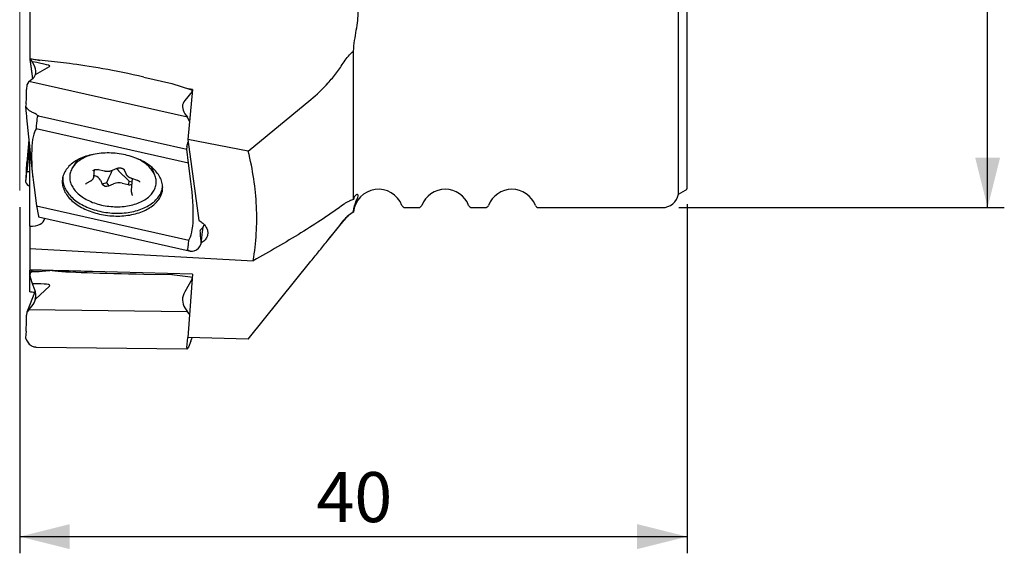
# Model space of a CAD drawing. Units: millimetres. Extents: x 5 to 292, y 5 to 205.
# Drawn here: x 87 to 146, y 90 to 122 of the extents above; entities that cross this region are included whole.
import ezdxf

# ---------------------------------------------------------------- set-up
doc = ezdxf.new("R2010")
doc.units = ezdxf.units.MM
doc.layers.add('DÜNNE_LINIE', color=7, linetype='Continuous')
doc.styles.add('SLDTEXTSTYLE1', font='TXT', dxfattribs={"width": 0.75})
doc.dimstyles.new('SLDDIMSTYLE0', dxfattribs={"dimtxt": 3, "dimasz": 3, "dimexe": 0, "dimexo": 0.0625, "dimgap": 0.75, "dimtad": 1, "dimdec": 0, "dimrnd": 1e-09, "dimzin": 12, "dimdsep": 46, "dimtxsty": 'SLDTEXTSTYLE1', "dimsah": 1, "dimcen": 0.09, "dimadec": 0, "dimazin": 3, "dimtfac": 1, "dimtofl": 0, "dimtmove": 0, "dimatfit": 3, "dimfxl": 1, "dimfrac": 2, "dimtolj": 1, "dimtzin": 12, "dimarcsym": 0})
doc.dimstyles.new('SLDDIMSTYLE1', dxfattribs={"dimtxt": 3, "dimasz": 3, "dimexe": 0, "dimexo": 0.0625, "dimgap": 0.75, "dimtad": 1, "dimdec": 3, "dimrnd": 1e-09, "dimzin": 12, "dimdsep": 46, "dimtxsty": 'SLDTEXTSTYLE1', "dimsah": 1, "dimcen": 0.09, "dimadec": 0, "dimazin": 3, "dimtfac": 1, "dimtofl": 0, "dimtmove": 0, "dimatfit": 3, "dimfxl": 1, "dimfrac": 2, "dimtolj": 1, "dimtzin": 12, "dimarcsym": 0})

# ---------------------------------------------------------------- blocks, each defined once
blk = doc.blocks.new('_D')
at = {"layer": 'DÜNNE_LINIE', "color": 7}
for p, q in [((86.879, 110.39), (86.879, 89.658)), ((126.881, 110.583), (126.881, 89.658)), ((86.879, 90.658), (126.881, 90.658))]:
    blk.add_line(p, q, dxfattribs=at)
for points in [[(86.879, 90.658), (89.879, 89.908), (89.879, 91.408)], [(126.881, 90.658), (123.881, 91.408), (123.881, 89.908)]]:
    blk.add_solid(points, dxfattribs=at)
at = {"layer": 'DÜNNE_LINIE', "color": 7, "insert": (104.663, 94.526), "char_height": 3, "attachment_point": 1, "style": 'SLDTEXTSTYLE1'}
blk.add_mtext('40', dxfattribs=at)
blk = doc.blocks.new('_D_2')
at = {"layer": 'DÜNNE_LINIE', "color": 7}
for p, q in [((126.381, 156.373), (145.887, 156.373)), ((144.887, 110.373), (144.887, 156.373)), ((126.381, 110.373), (145.887, 110.373))]:
    blk.add_line(p, q, dxfattribs=at)
for points in [[(144.887, 156.373), (144.137, 153.373), (145.637, 153.373)], [(144.887, 110.373), (145.637, 113.373), (144.137, 113.373)]]:
    blk.add_solid(points, dxfattribs=at)
at = {"layer": 'DÜNNE_LINIE', "color": 7, "char_height": 3, "attachment_point": 1, "rotation": 90, "style": 'SLDTEXTSTYLE1'}
for s, insert in [('46', (140.974, 133.418)), ('%%c', (141.019, 128.894))]:
    blk.add_mtext(s, dxfattribs=dict(at, insert=insert))

msp = doc.modelspace()

# ---------------------------------------------------------------- linework, layer by layer
at = {"color": 7, "linetype": 'Continuous', "lineweight": 30}
for p, q in [((126.3598, 111.1676), (126.3598, 128.1726)), ((126.8808, 111.5826), (126.8808, 127.6726)), ((87.4808, 126.6353), (87.4808, 119.3099)), ((87.4808, 119.3099), (87.6496, 118.0971)), ((87.4915, 119.2447), (87.651, 118.0983)), ((87.4921, 119.2449), (87.492, 119.2477)), ((89.8636, 118.9975), (87.5118, 119.2572)), ((106.8869, 110.8633), (106.8869, 119.7551)), ((87.7774, 118.807), (87.6368, 119.1073)), ((87.8159, 118.352), (88.6733, 118.8167)), ((87.4292, 117.9228), (87.6123, 118.0657)), ((94.3227, 118.193), (95.9986, 117.8154)), ((87.2983, 117.7276), (87.2963, 117.4394)), ((87.4292, 117.9228), (87.2983, 117.7276)), ((96.9303, 115.7818), (87.4292, 117.9228)), ((95.9986, 117.8154), (97.1147, 117.4564)), ((97.2417, 117.4456), (96.9479, 114.4441)), ((97.2417, 117.4456), (97.0127, 117.4892)), ((97.1179, 117.4553), (97.1937, 117.4244)), ((97.2064, 117.3328), (96.7657, 116.7963)), ((97.2154, 117.3962), (97.2102, 117.342)), ((97.2282, 117.3076), (97.2152, 117.4006)), ((100.5748, 113.7532), (104.3338, 116.8535)), ((87.259, 116.5982), (87.2354, 116.4215)), ((87.2908, 115.7571), (87.6688, 112.1327)), ((87.5952, 116.1187), (87.5726, 116.132)), ((87.9982, 115.8706), (96.8961, 113.8655)), ((96.7814, 115.9995), (96.9303, 115.7818)), ((97.0546, 115.5348), (96.9303, 115.7818)), ((96.9881, 113.0272), (87.8697, 115.082)), ((87.4575, 114.1584), (87.2983, 112.5237)), ((87.4289, 114.4329), (87.3038, 113.0739)), ((87.4808, 113.4156), (87.4808, 113.9353)), ((96.8955, 114.0229), (96.8903, 113.9687)), ((96.8961, 113.8655), (96.8903, 113.9304)), ((96.8967, 114.0309), (96.9665, 114.3103)), ((96.9479, 114.4441), (97.6218, 109.6007)), ((100.5748, 113.7532), (96.9479, 114.4441)), ((87.5323, 113.4416), (87.4808, 113.4156)), ((87.4808, 109.2529), (87.4808, 113.4156)), ((96.9881, 113.0272), (96.8961, 113.8655)), ((87.2904, 112.5926), (87.3042, 113.0721)), ((90.3476, 113.2293), (90.0555, 112.7849)), ((90.34, 113.2251), (90.3398, 113.2174)), ((92.4369, 112.6062), (92.7275, 112.7264)), ((94.9726, 112.3186), (94.7692, 112.81)), ((97.1397, 111.9379), (96.9881, 113.0272)), ((87.259, 112.2356), (87.2354, 111.9177)), ((87.2983, 112.5237), (87.2963, 112.5778)), ((87.4292, 112.5086), (87.2983, 112.5237)), ((87.4292, 112.5086), (87.4808, 112.5467)), ((87.4808, 112.5195), (87.4292, 112.5086)), ((91.329, 112.2433), (91.3668, 112.6424)), ((91.3339, 112.2953), (91.3865, 112.2783)), ((91.585, 112.6549), (91.3642, 112.6148)), ((91.5964, 112.6525), (91.9481, 112.5735)), ((92.2186, 112.1677), (92.0711, 111.8648)), ((93.1443, 112.6308), (93.239, 112.4056)), ((93.1586, 112.228), (93.4421, 111.9527)), ((93.5873, 112.1267), (93.9224, 112.0184)), ((87.7372, 111.5715), (87.8888, 110.4821)), ((90.8771, 111.8262), (91.1342, 111.9724)), ((91.7307, 112.0112), (91.8254, 111.786)), ((92.0711, 111.8648), (91.8254, 111.786)), ((92.0711, 111.8648), (92.2163, 111.6794)), ((92.2163, 111.6794), (92.5069, 111.7996)), ((93.0213, 111.8326), (93.373, 111.7536)), ((93.4421, 111.9527), (93.373, 111.7536)), ((93.4421, 111.9527), (93.6099, 111.9199)), ((93.6283, 112.1134), (93.5627, 111.4219)), ((93.567, 111.3367), (93.6115, 111.1083)), ((126.3598, 111.1676), (126.7808, 111.4126)), ((87.8888, 110.4821), (97.0072, 108.4273)), ((87.8888, 110.4821), (88.0006, 109.8553)), ((109.9714, 110.3726), (110.7902, 110.3726)), ((113.9714, 110.3726), (114.7902, 110.3726)), ((117.9714, 110.3726), (125.381, 110.3726)), ((88.0009, 109.8537), (88.0092, 109.8171)), ((88.0107, 109.8136), (97.0414, 107.7786)), ((106.8869, 110.1082), (106.8869, 110.1349)), ((87.4808, 109.2529), (87.4808, 107.9272)), ((97.857, 109.1815), (97.69, 109.0227)), ((97.9041, 109.3233), (97.8851, 109.2803)), ((105.3009, 108.3578), (106.3231, 109.6271)), ((97.775, 108.5681), (97.7443, 108.1719)), ((87.4808, 107.9272), (100.878, 107.1901)), ((87.4808, 107.9272), (87.4808, 106.6308)), ((97.3189, 107.7828), (97.3433, 107.7892)), ((100.5748, 102.4928), (104.3338, 107.1579)), ((87.4808, 105.3162), (87.4808, 106.6308)), ((87.4922, 106.3374), (87.492, 106.3198)), ((87.5862, 106.6283), (87.5181, 106.4598)), ((87.6748, 106.6261), (87.6397, 106.5393)), ((97.2417, 106.3887), (91.2412, 106.5386)), ((94.3227, 106.3934), (95.9986, 106.3723)), ((95.9986, 106.3723), (96.0176, 106.4193)), ((95.9986, 106.3723), (97.1147, 106.2271)), ((97.2417, 106.3887), (96.9479, 102.5834)), ((97.1179, 106.2265), (97.1937, 106.2087)), ((87.7774, 105.4467), (87.6368, 105.7953)), ((87.8159, 104.8774), (88.6733, 105.6707)), ((97.2064, 106.1001), (96.7657, 105.3286)), ((97.2082, 106.1038), (97.2224, 106.1389)), ((97.2154, 106.1799), (97.2102, 106.1124)), ((87.8065, 105.3629), (87.2983, 104.1067)), ((87.4292, 104.2512), (87.6123, 104.4739)), ((87.2983, 104.1067), (87.2963, 103.919)), ((87.4292, 104.2512), (87.2983, 104.1067)), ((96.9303, 104.1321), (87.4292, 104.2512)), ((96.7814, 104.359), (96.9303, 104.1321)), ((97.0562, 103.9863), (96.9303, 104.1321)), ((87.259, 102.9701), (87.2354, 102.5734)), ((87.5952, 102.0901), (87.5726, 102.1034)), ((96.8967, 101.9864), (96.9615, 102.5831)), ((100.5748, 102.4928), (96.9479, 102.5834)), ((97.1397, 102.3787), (96.9881, 102.004)), ((96.8903, 101.8828), (87.8906, 101.9957)), ((96.8955, 101.9735), (96.8903, 101.9059)), ((96.8961, 101.8832), (96.8903, 101.8828)), ((96.9881, 102.004), (96.8961, 101.8832))]:
    msp.add_line(p, q, dxfattribs=at)
at = {"color": 7, "linetype": 'Continuous', "lineweight": 30, "flags": 128}
for points in [[(89.4403, 111.764), (89.4535, 111.687), (89.4717, 111.61), (89.4948, 111.5333), (89.5228, 111.4569), (89.5557, 111.381), (89.5934, 111.3058), (89.6358, 111.2313), (89.6829, 111.1576), (89.7345, 111.085), (89.7907, 111.0135), (89.8513, 110.9432), (89.9162, 110.8743), (89.9852, 110.8068), (90.0584, 110.7409), (90.1355, 110.6767), (90.2165, 110.6143), (90.3011, 110.5538), (90.3893, 110.4953), (90.4809, 110.4388), (90.5758, 110.3846), (90.6738, 110.3327), (90.7747, 110.2831), (90.8784, 110.236), (90.9847, 110.1913), (91.0934, 110.1493), (91.2043, 110.11), (91.3173, 110.0734), (91.4321, 110.0396), (91.5487, 110.0087), (91.6667, 109.9806), (91.786, 109.9556), (91.9064, 109.9335), (92.0276, 109.9144), (92.1496, 109.8984), (92.272, 109.8855), (92.3947, 109.8757), (92.5175, 109.8691), (92.6402, 109.8655), (92.7625, 109.8652), (92.8843, 109.8679), (93.0053, 109.8738), (93.1254, 109.8829), (93.2443, 109.895), (93.3619, 109.9102), (93.478, 109.9286), (93.5924, 109.9499), (93.7048, 109.9743), (93.8151, 110.0016), (93.9231, 110.0318), (94.0287, 110.0649), (94.1316, 110.1008), (94.2316, 110.1395), (94.3287, 110.1809), (94.4227, 110.2248), (94.5133, 110.2714), (94.6005, 110.3204), (94.6841, 110.3717), (94.764, 110.4254), (94.84, 110.4813), (94.912, 110.5393), (94.9799, 110.5994), (95.0435, 110.6613), (95.1028, 110.7251), (95.1577, 110.7906), (95.208, 110.8577), (95.2538, 110.9263), (95.2948, 110.9962), (95.3311, 111.0675), (95.3626, 111.1399), (95.3892, 111.2132), (95.411, 111.2875), (95.4277, 111.3626), (95.4395, 111.4384), (95.4463, 111.5146), (95.4481, 111.5913), (95.4448, 111.6682), (95.4366, 111.7453), (95.4234, 111.8223), (95.4052, 111.8993), (95.3821, 111.976), (95.3541, 112.0524), (95.3212, 112.1283), (95.2835, 112.2035), (95.2411, 112.278), (95.194, 112.3517), (95.1424, 112.4243), (95.0862, 112.4958), (95.0256, 112.5661), (94.9607, 112.635), (94.8917, 112.7025), (94.8185, 112.7684), (94.7414, 112.8326), (94.6604, 112.895), (94.5758, 112.9555), (94.4876, 113.014), (94.396, 113.0705), (94.3011, 113.1247), (94.2031, 113.1766), (94.1022, 113.2262), (93.9985, 113.2734), (93.8922, 113.318), (93.7835, 113.36), (93.6726, 113.3993), (93.5596, 113.4359), (93.4448, 113.4697), (93.3282, 113.5006), (93.2102, 113.5287), (93.0909, 113.5537), (92.9705, 113.5758), (92.8493, 113.5949), (92.7273, 113.6109), (92.6049, 113.6238), (92.4822, 113.6336), (92.3594, 113.6402), (92.2367, 113.6438), (92.1144, 113.6441), (91.9926, 113.6414), (91.8716, 113.6355), (91.7515, 113.6265), (91.6326, 113.6143), (91.5149, 113.5991), (91.3989, 113.5807), (91.2845, 113.5594), (91.1721, 113.535), (91.0618, 113.5077), (90.9538, 113.4775), (90.8482, 113.4444), (90.7453, 113.4085), (90.6453, 113.3698), (90.5482, 113.3284), (90.4542, 113.2845), (90.3635, 113.2379), (90.2764, 113.1889), (90.1928, 113.1376), (90.1129, 113.0839), (90.0369, 113.028), (89.9649, 112.97), (89.897, 112.9099), (89.8334, 112.848), (89.7741, 112.7842), (89.7192, 112.7187), (89.6688, 112.6516), (89.6231, 112.583), (89.5821, 112.5131), (89.5458, 112.4418), (89.5143, 112.3695), (89.4876, 112.2961), (89.4659, 112.2218), (89.4492, 112.1467), (89.4374, 112.071), (89.4306, 111.9947), (89.4288, 111.918), (89.4321, 111.8411), (89.4403, 111.764)], [(91.277, 113.5579), (91.2222, 113.5428), (91.1235, 113.513), (91.0274, 113.4804), (90.934, 113.445), (90.8436, 113.4069), (90.7564, 113.3662), (90.6724, 113.3229), (90.5919, 113.2772), (90.515, 113.2291), (90.4419, 113.1787), (90.3727, 113.1261), (90.3075, 113.0715), (90.2465, 113.0149), (90.1898, 112.9564), (90.1375, 112.8962), (90.0896, 112.8343), (90.0464, 112.7709), (90.0078, 112.7061), (89.974, 112.6401), (89.945, 112.5729), (89.9209, 112.5047), (89.9016, 112.4356), (89.8874, 112.3658), (89.8781, 112.2953), (89.8737, 112.2244), (89.8744, 112.1531), (89.8801, 112.0817), (89.8908, 112.0101), (89.9065, 111.9387), (89.9271, 111.8675), (89.9526, 111.7966), (89.983, 111.7262), (90.0181, 111.6564), (90.058, 111.5873), (90.1025, 111.5192), (90.1516, 111.4521), (90.2052, 111.3861), (90.2631, 111.3214), (90.3253, 111.2582), (90.3916, 111.1964), (90.4619, 111.1363), (90.5361, 111.0779), (90.614, 111.0215), (90.6955, 110.967), (90.7804, 110.9146), (90.8685, 110.8643), (90.9598, 110.8164), (91.0539, 110.7709), (91.1508, 110.7278), (91.2502, 110.6872), (91.352, 110.6493), (91.4559, 110.6141), (91.5617, 110.5817), (91.6693, 110.552), (91.7785, 110.5253), (91.889, 110.5015), (92.0006, 110.4807), (92.113, 110.463), (92.2262, 110.4483), (92.3398, 110.4366), (92.4537, 110.4281), (92.5676, 110.4227), (92.6813, 110.4205), (92.7946, 110.4214), (92.9073, 110.4254), (93.0191, 110.4326), (93.1298, 110.4429), (93.2393, 110.4563), (93.3472, 110.4727), (93.4535, 110.4922), (93.5579, 110.5148), (93.6601, 110.5402), (93.7601, 110.5686), (93.8575, 110.5998), (93.9523, 110.6339), (94.0442, 110.6706), (94.133, 110.7101), (94.2187, 110.7521), (94.3009, 110.7966), (94.3796, 110.8435), (94.4546, 110.8927), (94.5258, 110.9442), (94.593, 110.9978), (94.6561, 111.0535), (94.715, 111.111), (94.7695, 111.1704), (94.8196, 111.2315), (94.8652, 111.2941), (94.9061, 111.3582), (94.9423, 111.4236), (94.9737, 111.4903), (95.0003, 111.558), (95.022, 111.6267), (95.0387, 111.6961), (95.0505, 111.7663), (95.0573, 111.837), (95.0591, 111.9081), (95.0559, 111.9795), (95.0477, 112.051), (95.0346, 112.1225), (95.0164, 112.1939), (94.9934, 112.2649), (94.9654, 112.3356), (94.9327, 112.4057), (94.8951, 112.4751), (94.8529, 112.5437), (94.8061, 112.6114), (94.7548, 112.6779), (94.699, 112.7433), (94.6389, 112.8073), (94.5747, 112.8698), (94.5064, 112.9308), (94.4341, 112.99), (94.358, 113.0474), (94.2783, 113.1029), (94.1951, 113.1564), (94.1086, 113.2077), (94.0188, 113.2568), (93.9261, 113.3036), (93.9182, 113.3074)], [(94.7746, 112.7969), (94.775, 112.7994), (94.7759, 112.8045)], [(89.4728, 112.247), (89.4704, 112.2289), (89.4636, 112.1531), (89.4619, 112.0769), (89.4651, 112.0004), (89.4733, 111.9238), (89.4864, 111.8472), (89.5045, 111.7707), (89.5275, 111.6944), (89.5553, 111.6185), (89.588, 111.5431), (89.6255, 111.4683), (89.6676, 111.3942), (89.7144, 111.321), (89.7658, 111.2488), (89.8216, 111.1777), (89.8818, 111.1079), (89.9463, 111.0393), (90.015, 110.9723), (90.0877, 110.9068), (90.1643, 110.8429), (90.2448, 110.7809), (90.329, 110.7207), (90.4166, 110.6626), (90.5077, 110.6065), (90.602, 110.5526), (90.6994, 110.501), (90.7997, 110.4517), (90.9028, 110.4048), (91.0085, 110.3605), (91.1165, 110.3187), (91.2268, 110.2796), (91.3391, 110.2432), (91.4533, 110.2097), (91.5691, 110.1789), (91.6864, 110.151), (91.805, 110.1261), (91.9247, 110.1041), (92.0452, 110.0852), (92.1665, 110.0693), (92.2882, 110.0565), (92.4102, 110.0467), (92.5322, 110.0401), (92.6541, 110.0366), (92.7757, 110.0362), (92.8968, 110.039), (93.0171, 110.0448), (93.1365, 110.0538), (93.2547, 110.0659), (93.3716, 110.081), (93.487, 110.0992), (93.6007, 110.1205), (93.7124, 110.1447), (93.8221, 110.1718), (93.9294, 110.2019), (94.0344, 110.2348), (94.1367, 110.2705), (94.2361, 110.3089), (94.3327, 110.3501), (94.4261, 110.3938), (94.5162, 110.44), (94.6029, 110.4887), (94.686, 110.5398), (94.7653, 110.5932), (94.8409, 110.6487), (94.9124, 110.7064), (94.9799, 110.7661), (95.0432, 110.8277), (95.1021, 110.8911), (95.1567, 110.9562), (95.2067, 111.0229), (95.2522, 111.091), (95.293, 111.1606), (95.3291, 111.2314), (95.3604, 111.3033), (95.3869, 111.3763), (95.4084, 111.4502), (95.4251, 111.5248), (95.4368, 111.6001), (95.4436, 111.6759), (95.4438, 111.6808)], [(97.6218, 109.6007), (97.6859, 109.5608), (97.7466, 109.5189), (97.8036, 109.4751), (97.8568, 109.4295), (97.906, 109.3823), (97.951, 109.3337), (97.9917, 109.2837), (98.028, 109.2326), (98.0596, 109.1806), (98.0866, 109.1278), (98.1088, 109.0743), (98.1261, 109.0204), (98.1386, 108.9663), (98.1461, 108.9121), (98.1486, 108.858), (98.1461, 108.8042), (98.1387, 108.7509), (98.1263, 108.6982), (98.109, 108.6463), (98.0869, 108.5954), (98.06, 108.5457), (98.0283, 108.4973), (97.9922, 108.4504), (97.9515, 108.4052), (97.9065, 108.3617), (97.8574, 108.3202), (97.8042, 108.2807), (97.7499, 108.2452)]]:
    msp.add_lwpolyline(points, dxfattribs=at)
at = {"color": 7, "linetype": 'Continuous', "lineweight": 30}
for centre, radius, start, end in [((91.2585, 111.7579), 0.5359, 28.210095, 76.174506), ((92.086, 111.9718), 0.3201, 215.490996, 294.010296), ((92.8179, 110.9768), 0.8796, 76.632931, 110.70635), ((93.4583, 112.095), 0.3519, 255.961873, 292.998679), ((126.6796, 111.5866), 0.2013, 300.197169, 358.871742), ((108.3808, 109.9726), 1.5, 20.667316, 174.8141), ((112.3808, 109.9726), 1.5, 20.667316, 159.332684), ((116.3808, 109.9726), 1.5, 20.667316, 159.332684), ((125.381, 111.3726), 1, 269.998866, 348.170503), ((109.9714, 110.5726), 0.2, 200.667316, 270), ((110.7902, 110.5726), 0.2, 270, 339.332684), ((113.9714, 110.5726), 0.2, 200.667316, 270), ((114.7902, 110.5726), 0.2, 270, 339.332684), ((117.9714, 110.5726), 0.2, 200.667316, 270), ((107.8808, 108.3726), 2, 119.797098, 141.153997)]:
    msp.add_arc(centre, radius, start, end, dxfattribs=at)
for centre, major_axis, ratio, start_param, end_param in [((91.2412, 121.7758), (67.4398, -12.8743), 0.0455984, 4.6653078, 4.674182), ((87.7891, 118.4217), (-0.2862, 0.8346), 0.1451279, 5.6248933, 6.3854699), ((62.5096, 121.2127), (26.1819, -2.3759), 0.0233992, 6.2480359, 6.5701195), ((86.8188, 118.6744), (0.9992, -0.3159), 0.7185279, 6.2741982, 6.8675491), ((94.1163, 117.7232), (5.5402, -1.2395), 0.0887148, 1.5533984, 2.4655005), ((86.8149, 118.7021), (0.9898, -0.382), 0.7253104, 5.8732575, 6.3271041), ((87.1779, 117.538), (-0.0041, 1.0256), 0.1155535, 4.3566126, 4.615623), ((97.1088, 117.4341), (0.0297, -0.0115), 0.7253104, 1.544841, 1.6495607), ((87.2254, 117.5273), (-0.0057, 1.0263), 0.0652922, 3.579846, 4.3680331), ((97.1846, 117.4032), (0.0297, -0.0115), 0.7253104, 0.2009375, 1.544841), ((97.1795, 117.349), (0.0297, -0.0115), 0.7253104, 6.0477904, 6.4841228), ((88.0333, 116.3497), (0.8157, -0.2025), 0.4343417, 3.4840454, 4.2236157), ((86.0533, 135.3339), (-1.2488, 19.6551), 0.0036334, 2.8655795, 3.0520971), ((97.6636, 116.2574), (0.9898, -0.382), 0.7253104, 2.9061978, 3.9533953), ((88.0084, 116.5889), (0.7757, -0.3683), 0.7154801, 4.5112128, 4.7353204), ((90.4835, 92.8577), (-2.4947, 23.0135), 0.0343209, 6.2714446, 6.5421288), ((87.2041, 124.2999), (-0.8191, 8.431), 0.0941809, 2.9862558, 3.1105494), ((88.5319, 111.569), (-0.5262, 3.5975), 0.2163062, 0.1877503, 1.5384739), ((96.8931, 113.9487), (-0.0001, 0.0308), 0.1155535, 0.8631651, 2.2070686), ((96.8983, 114.0029), (-0.0001, 0.0308), 0.1155535, 0.4268328, 0.8631651), ((86.0533, 90.7534), (1.2508, 22.323), 0.0005322, 6.2637342, 6.6068242), ((87.2254, 111.5596), (0.0661, 1.0356), 0.0120547, 0.0720892, 0.8602764), ((87.1779, 111.5496), (0.1151, 1.0458), 0.0273504, 6.1018738, 6.3608842), ((88.0333, 112.2708), (0.767, 0.4238), 0.6872981, 3.0136583, 3.6105601), ((96.345, 111.9403), (-0.5262, 3.5975), 0.2163062, 3.3293429, 4.6800666), ((88.0024, 109.881), (-0.0001, 0.0308), 0.1155535, 2.5561345, 2.6608542), ((88.0107, 109.8444), (-0.0001, 0.0308), 0.1155535, 2.6608542, 3.1150753), ((87.4808, 109.8141), (0.8985, -0.0849), 0.6200933, 4.7709195, 6.2857198), ((97.8711, 108.298), (0.048, 1.0141), 0.1110294, 0.5182779, 1.3064651), ((97.9186, 108.2873), (-0.0041, 1.0256), 0.1155535, 0.2522998, 0.5113103), ((99.4948, 95.2544), (-1.8034, 13.7691), 0.0121611, 0.0088637, 0.3519537), ((93.8649, 125.078), (-3.0484, 17.2291), 0.0442669, 3.133212, 3.393732), ((96.9786, 108.5836), (-0.5885, 0.663), 0.8647178, 2.8029962, 3.5425665), ((98.0323, 103.0016), (-1.192, 4.8479), 0.150922, 6.0837435, 6.1904878), ((97.0103, 108.4157), (0.8046, -0.2465), 0.7450391, 5.0959286, 5.3200361), ((91.2412, 105.4012), (67.4424, -1.6852), 0.0168551, 1.5712175, 1.6270032), ((87.7891, 105.7708), (-0.2838, 0.7696), 0.1645966, 0.7179167, 1.4784933), ((87.4726, 105.7303), (0.0789, 0.8165), 0.0703017, 0.5151785, 0.739286), ((77.2673, 104.4249), (10.3727, 2.1163), 0.0155507, 6.1485773, 6.2728709), ((118.8803, 109.7481), (31.2406, 3.2093), 0.0055594, 3.1386503, 3.4009061), ((94.1163, 106.5802), (5.5413, -0.0764), 0.0332273, 3.4448174, 4.7500902), ((97.1088, 106.1982), (0.0287, 0.0123), 0.922309, 0.8936841, 0.9984038), ((62.5096, 102.537), (26.1818, 3.1679), 0.0295585, 6.242336, 6.5644197), ((97.1846, 106.1803), (0.0287, 0.0123), 0.922309, 5.8329658, 7.1768694), ((97.1795, 106.1128), (0.0287, 0.0123), 0.922309, 5.3966335, 5.8329658), ((87.4808, 105.116), (0.8999, -0.0684), 0.2213049, 1.2550688, 1.5876188), ((86.8188, 105.0517), (0.9378, 0.4425), 0.9328363, 5.6361874, 6.2295384), ((97.6636, 104.9061), (0.9552, 0.4115), 0.922309, 2.2550409, 3.3022384), ((86.8149, 105.0421), (0.9552, 0.4115), 0.922309, 5.2221006, 5.6759472), ((87.1779, 103.1736), (0.0937, 0.9989), 0.0727224, 5.3025756, 5.561586), ((87.2254, 103.173), (0.0503, 0.9994), 0.0446738, 4.51017, 5.2983571), ((88.0333, 102.799), (0.6217, 0.56), 0.9558714, 2.6657935, 3.4053638), ((88.0084, 102.7734), (0.8144, 0.0931), 0.9596293, 4.074433, 4.2985406), ((96.345, 102.4517), (0.6795, 1.1829), 0.5483996, 4.9586687, 5.1186958), ((96.8931, 101.9128), (0.0028, 0.03), 0.0727224, 1.8091281, 3.1530316), ((96.8983, 101.9804), (0.0028, 0.03), 0.0727224, 1.3727958, 1.8091281)]:
    msp.add_ellipse(centre, major_axis=major_axis, ratio=ratio, start_param=start_param, end_param=end_param, dxfattribs=at)
for points, knots in [([(106.8869, 119.7551), (106.9088, 120.1803), (106.9835, 120.5909), (107.0832, 121.1953), (107.1143, 121.3949), (107.156, 121.78), (107.1668, 121.9669), (107.1631, 122.3298), (107.1486, 122.5064), (107.1035, 122.8375), (107.0733, 122.9938), (106.9784, 123.439), (106.9082, 123.7068), (106.8869, 123.9347)], [0, 0, 0, 0, 0.25, 0.25, 0.375, 0.375, 0.5, 0.5, 0.625, 0.625, 0.75, 0.75, 1, 1, 1, 1]), ([(106.3231, 119.11), (106.3996, 119.2314), (106.484, 119.3469), (106.6704, 119.5634), (106.7724, 119.6647), (106.8869, 119.7551)], [0, 0, 0, 0, 0.5, 0.5, 1, 1, 1, 1]), ([(104.3338, 116.8535), (104.6817, 117.1405), (105.026, 117.4674), (105.534, 118.0338), (105.7008, 118.2345), (106.0212, 118.655), (106.1758, 118.8759), (106.3231, 119.11)], [0, 0, 0, 0, 0.5, 0.5, 0.75, 0.75, 1, 1, 1, 1]), ([(87.8906, 115.9585), (87.8883, 115.9605), (87.877, 115.9706), (87.8469, 115.9845), (87.807, 116.0051), (87.7775, 116.0187), (87.7627, 116.0256)], [0, 0, 0, 0, 0.0689529, 0.3386488, 0.6678402, 1, 1, 1, 1]), ([(100.878, 107.1901), (101.0561, 108.2707), (101.1208, 109.3578), (101.0184, 111.5456), (100.8513, 112.6462), (100.5748, 113.7532)], [0, 0, 0, 0, 0.5, 0.5, 1, 1, 1, 1]), ([(92.6901, 112.7109), (92.7431, 112.6541), (92.8469, 112.5429), (93.003, 112.3815), (93.1067, 112.2792), (93.1586, 112.228)], [0, 0, 0, 0, 0.3423019, 0.6711665, 1, 1, 1, 1]), ([(92.7275, 112.7264), (92.7316, 112.728), (92.7436, 112.7327), (92.766, 112.7395), (92.7949, 112.7458), (92.826, 112.75), (92.8586, 112.7518), (92.892, 112.7513), (92.9256, 112.7482), (92.9587, 112.7427), (92.9907, 112.735), (93.0208, 112.7252), (93.0485, 112.7136), (93.0733, 112.7007), (93.0948, 112.6868), (93.1126, 112.6726), (93.1266, 112.6585), (93.1369, 112.6452), (93.142, 112.6362), (93.1439, 112.6318), (93.1443, 112.6308)], [0, 0, 0, 0, 0.0302765, 0.0893114, 0.1488094, 0.2087957, 0.2691986, 0.3298985, 0.3907613, 0.4516427, 0.5123505, 0.5727414, 0.6326903, 0.6920927, 0.7509067, 0.809184, 0.8671464, 0.9252041, 0.9840694, 1, 1, 1, 1]), ([(91.1342, 111.9724), (91.1413, 111.9766), (91.1614, 111.9885), (91.1921, 112.0101), (91.2249, 112.0381), (91.2536, 112.0685), (91.278, 112.1008), (91.2979, 112.1346), (91.3132, 112.1697), (91.3233, 112.2055), (91.3284, 112.2303), (91.3289, 112.2429), (91.3289, 112.2433)], [0, 0, 0, 0, 0.0666357, 0.1880421, 0.3089878, 0.4285892, 0.5463149, 0.6618209, 0.7750499, 0.8862522, 0.9959167, 1, 1, 1, 1]), ([(91.2798, 112.568), (91.2798, 112.5688), (91.2798, 112.5724), (91.2819, 112.5785), (91.2866, 112.588), (91.2946, 112.5984), (91.3064, 112.6098), (91.3224, 112.6214), (91.342, 112.6323), (91.3649, 112.6422), (91.391, 112.6506), (91.4196, 112.6571), (91.4505, 112.6616), (91.4828, 112.6638), (91.5162, 112.6636), (91.5498, 112.6608), (91.5766, 112.6568), (91.5919, 112.6535), (91.5964, 112.6525)], [0, 0, 0, 0, 0.0221296, 0.1061706, 0.1763052, 0.241112, 0.3099126, 0.3757931, 0.4407554, 0.5056988, 0.5709719, 0.636775, 0.7031247, 0.769951, 0.8371265, 0.9045055, 0.9719269, 1, 1, 1, 1]), ([(91.9481, 112.5735), (91.9572, 112.5716), (91.9831, 112.566), (92.0265, 112.5591), (92.0783, 112.5537), (92.1302, 112.5514), (92.1819, 112.5521), (92.2331, 112.5558), (92.2834, 112.5625), (92.3325, 112.5723), (92.3799, 112.5851), (92.4144, 112.597), (92.433, 112.6046), (92.4369, 112.6062)], [0, 0, 0, 0, 0.0547272, 0.1562406, 0.2577304, 0.3592539, 0.4608598, 0.5626146, 0.6645855, 0.7668313, 0.8693933, 0.9722868, 1, 1, 1, 1]), ([(92.422, 112.6003), (92.4084, 112.5706), (92.3677, 112.4814), (92.2999, 112.3365), (92.2457, 112.224), (92.2186, 112.1677)], [0, 0, 0, 0, 0.2000372, 0.6000382, 1, 1, 1, 1]), ([(93.239, 112.4056), (93.2422, 112.3984), (93.2507, 112.3794), (93.2679, 112.3496), (93.2915, 112.3166), (93.3193, 112.285), (93.3509, 112.2549), (93.3861, 112.2267), (93.4247, 112.2006), (93.4662, 112.1767), (93.5103, 112.1554), (93.5509, 112.1389), (93.5771, 112.1301), (93.5873, 112.1267)], [0, 0, 0, 0, 0.0569325, 0.1506904, 0.2455656, 0.3420377, 0.4398426, 0.5386176, 0.6379881, 0.7376313, 0.8372741, 0.9367968, 1, 1, 1, 1]), ([(90.8262, 111.7682), (90.8262, 111.7692), (90.8263, 111.773), (90.8284, 111.7793), (90.8334, 111.7888), (90.8415, 111.7993), (90.8535, 111.8106), (90.8663, 111.8198), (90.8748, 111.8249), (90.8771, 111.8262)], [0, 0, 0, 0, 0.073419, 0.275607, 0.4483841, 0.6083804, 0.778202, 0.9411712, 1, 1, 1, 1]), ([(93.9224, 112.0184), (93.9274, 112.0167), (93.9424, 112.0117), (93.9655, 112.002), (93.9904, 111.9891), (94.0119, 111.9753), (94.0298, 111.961), (94.0438, 111.9469), (94.0541, 111.9336), (94.061, 111.9216), (94.0647, 111.9112), (94.0661, 111.9033), (94.0657, 111.899), (94.0655, 111.8971)], [0, 0, 0, 0, 0.0495295, 0.1460835, 0.2418369, 0.3366357, 0.4305675, 0.5239835, 0.6175434, 0.7123732, 0.8108801, 0.917696, 1, 1, 1, 1]), ([(93.5628, 111.4219), (93.5621, 111.4103), (93.5606, 111.3866), (93.5632, 111.358), (93.5662, 111.3414), (93.567, 111.3367)], [0, 0, 0, 0, 0.4095211, 0.833918, 1, 1, 1, 1]), ([(93.6115, 111.1083), (93.6117, 111.107), (93.6124, 111.1029), (93.6121, 111.0995), (93.6119, 111.0973)], [0, 0, 0, 0, 0.3263351, 1, 1, 1, 1]), ([(106.8869, 110.1349), (106.9088, 110.392), (106.9835, 110.605), (107.0832, 110.8535), (107.1143, 110.9242), (107.156, 111.0369), (107.1668, 111.0796), (107.1631, 111.1383), (107.1486, 111.1541), (107.1035, 111.1601), (107.0733, 111.1507), (106.9784, 111.0881), (106.9082, 111.0006), (106.8869, 110.8633)], [0, 0, 0, 0, 0.25, 0.25, 0.375, 0.375, 0.5, 0.5, 0.625, 0.625, 0.75, 0.75, 1, 1, 1, 1]), ([(106.3231, 110.5796), (105.517, 109.9902), (104.6437, 109.417), (102.8155, 108.2903), (101.86, 107.737), (100.878, 107.1901)], [0, 0, 0, 0, 0.5, 0.5, 1, 1, 1, 1]), ([(106.3231, 109.637), (106.3996, 109.7342), (106.484, 109.8241), (106.6704, 109.9901), (106.7724, 110.0663), (106.8869, 110.1349)], [0, 0, 0, 0, 0.5, 0.5, 1, 1, 1, 1]), ([(104.3338, 107.1579), (104.5067, 107.3724), (104.6793, 107.5865), (105.0241, 108.0142), (105.1975, 108.2293), (105.7056, 108.8604), (106.0277, 109.2612), (106.3231, 109.637)], [0, 0, 0, 0, 0.25, 0.25, 0.5, 0.5, 1, 1, 1, 1]), ([(96.9068, 107.8484), (96.9067, 107.8484), (96.9064, 107.8484), (96.9061, 107.8483), (96.9059, 107.8483), (96.9058, 107.8483), (96.9058, 107.8482), (96.9058, 107.8482), (96.9058, 107.8481), (96.9059, 107.848), (96.9069, 107.8475), (96.9094, 107.8466), (96.9117, 107.8458), (96.9132, 107.8454)], [0, 0, 0, 0, 0.0393544, 0.07369862, 0.09436195, 0.10662567, 0.11600651, 0.1253426, 0.13627143, 0.15489494, 0.21575072, 0.50333725, 1, 1, 1, 1]), ([(97.0089, 107.7891), (97.0113, 107.7878), (97.023, 107.7818), (97.0538, 107.776), (97.095, 107.7691), (97.1257, 107.7681), (97.1411, 107.7675)], [0, 0, 0, 0, 0.0689476, 0.3386446, 0.6678427, 1, 1, 1, 1]), ([(87.5505, 106.5003), (87.5485, 106.4993), (87.5387, 106.4945), (87.5309, 106.4829), (87.5193, 106.4655), (87.5151, 106.4509), (87.513, 106.4436)], [0, 0, 0, 0, 0.0689492, 0.3386488, 0.6678413, 1, 1, 1, 1]), ([(87.8906, 101.9957), (87.8883, 101.9958), (87.877, 101.9966), (87.8469, 102.0009), (87.807, 102.0083), (87.7775, 102.0164), (87.7627, 102.0204)], [0, 0, 0, 0, 0.068951, 0.33864678, 0.66783698, 1, 1, 1, 1])]:
    msp.add_open_spline(points, degree=3, knots=knots, dxfattribs=at)
for points in [[(106.6379, 110.7649), (106.5163, 110.7073), (106.4128, 110.6452), (106.3231, 110.5796)], [(106.8869, 110.8633), (106.7972, 110.834), (106.7148, 110.8013), (106.6379, 110.7649)]]:
    msp.add_open_spline(points, degree=3, dxfattribs=at)
at = {"layer": 'DÜNNE_LINIE', "color": 7, "lineweight": 0}
msp.add_line((86.8785, 146.0845), (86.8785, 111.3905), dxfattribs=at)

# ---------------------------------------------------------------- dimensions: what is measured, and where the dimension line sits
at = {"layer": 'DÜNNE_LINIE', "color": 7}
dim = msp.add_linear_dim(base=(144.8867, 156.3726), p1=(125.381, 110.3726), p2=(125.381, 156.3726), angle=90, text='%%c<>', dimstyle='SLDDIMSTYLE1', dxfattribs=at)
dim.commit()
dim.dimension.update_dxf_attribs({"geometry": '_D_2', "text_midpoint": (144.8867, 133.3726), "dimtype": 160})
dim = msp.add_linear_dim(base=(126.8808, 90.6584), p1=(86.8785, 111.3905), p2=(126.8808, 111.5826), dimstyle='SLDDIMSTYLE0', dxfattribs=at)
dim.commit()
dim.dimension.update_dxf_attribs({"geometry": '_D', "text_midpoint": (106.8797, 90.6584), "dimtype": 160})

doc.saveas('drawing.dxf')
